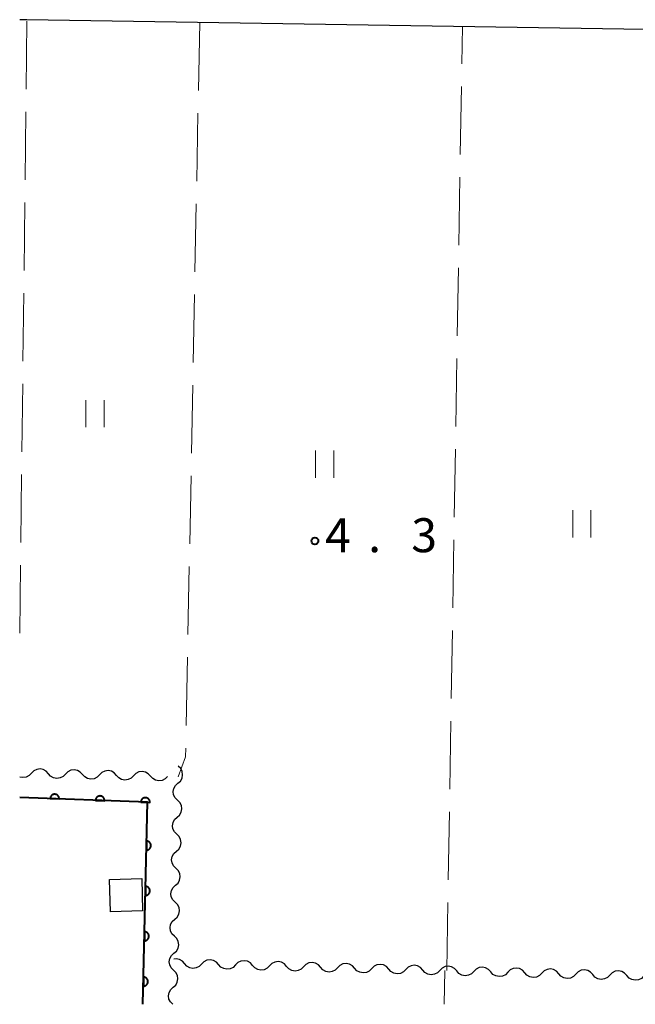
# Model space of a CAD drawing. Units: metres. Extents: x -76000 to -74000, y 33000 to 34500.
# Drawn here: x -76000 to -75932, y 33000 to 33109 of the extents above; entities that cross this region are included whole.
import ezdxf

# ---------------------------------------------------------------- set-up
doc = ezdxf.new("R2010")
doc.units = ezdxf.units.M
for name, color, linetype, lineweight in [('210100_道路縁(街区線)', 7, 'Continuous', 30), ('300100_普通建物', 7, 'Continuous', 30), ('510200_細流', 7, 'Continuous', 30), ('611100_コンクリート被覆(直落)', 7, 'Continuous', 30), ('630200_耕地界', 7, 'Continuous', 30), ('631100_田', 7, 'Continuous', 13), ('731200_図化機測定による標高点', 7, 'Continuous', 40)]:
    doc.layers.add(name, color=color, linetype=linetype, lineweight=lineweight)
doc.styles.add('Style-WORKING', font='MS Gothic.ttf')

msp = doc.modelspace()

# ---------------------------------------------------------------- linework, layer by layer
at = {"layer": '210100_道路縁(街区線)', "linetype": 'Continuous', "lineweight": 30, "flags": 128}
msp.add_lwpolyline([(-75888.19, 33000), (-75888.16, 33001.74), (-75885.62, 33100.2), (-75885.56, 33102.32), (-75886.71, 33104.48), (-75888.45, 33106.08), (-75890.7, 33106.88), (-75898.16, 33106.97), (-75999.21, 33108.54), (-76000, 33108.55)], dxfattribs=at)
at = {"layer": '300100_普通建物', "linetype": 'Continuous', "lineweight": 30}
msp.add_3dface([(-75986.47, 33010.31), (-75990, 33010.21), (-75990.1, 33013.77), (-75986.57, 33013.87)], dxfattribs=at)
at = {"layer": '510200_細流', "linetype": 'Continuous', "lineweight": 30, "flags": 128}
for points in [[(-75998.719, 33025.469), (-75998.976, 33025.207), (-75999.304, 33025.043), (-75999.668, 33024.992), (-76000.011, 33025.057)], [(-75996.844, 33025.424), (-75997.089, 33025.698), (-75997.408, 33025.878), (-75997.769, 33025.946), (-75998.133, 33025.895), (-75998.461, 33025.731), (-75998.719, 33025.469)], [(-75994.97, 33025.379), (-75995.227, 33025.117), (-75995.555, 33024.953), (-75995.919, 33024.902), (-75996.28, 33024.97), (-75996.6, 33025.15), (-75996.844, 33025.424)], [(-75993.095, 33025.334), (-75993.34, 33025.608), (-75993.659, 33025.787), (-75994.02, 33025.856), (-75994.384, 33025.805), (-75994.712, 33025.641), (-75994.97, 33025.379)], [(-75991.221, 33025.289), (-75991.478, 33025.027), (-75991.806, 33024.863), (-75992.171, 33024.811), (-75992.531, 33024.88), (-75992.851, 33025.06), (-75993.095, 33025.334)], [(-75989.346, 33025.243), (-75989.591, 33025.517), (-75989.911, 33025.697), (-75990.271, 33025.766), (-75990.635, 33025.715), (-75990.963, 33025.55), (-75991.221, 33025.289)], [(-75985.597, 33025.153), (-75985.842, 33025.427), (-75986.162, 33025.607), (-75986.522, 33025.676), (-75986.886, 33025.624), (-75987.214, 33025.46), (-75987.472, 33025.198)], [(-75982.576, 33024.368), (-75982.303, 33024.613), (-75982.123, 33024.933), (-75982.055, 33025.294), (-75982.107, 33025.658), (-75982.271, 33025.986), (-75982.533, 33026.243)], [(-75987.472, 33025.198), (-75987.729, 33024.936), (-75988.057, 33024.772), (-75988.422, 33024.721), (-75988.782, 33024.79), (-75989.102, 33024.969), (-75989.346, 33025.243)], [(-75983.723, 33025.108), (-75983.98, 33024.846), (-75984.308, 33024.682), (-75984.673, 33024.631), (-75985.033, 33024.699), (-75985.353, 33024.879), (-75985.597, 33025.153)], [(-75982.62, 33022.494), (-75982.882, 33022.751), (-75983.046, 33023.079), (-75983.098, 33023.443), (-75983.03, 33023.804), (-75982.85, 33024.124), (-75982.576, 33024.368)], [(-75982.663, 33020.619), (-75982.389, 33020.864), (-75982.21, 33021.184), (-75982.142, 33021.545), (-75982.193, 33021.909), (-75982.358, 33022.237), (-75982.62, 33022.494)], [(-75982.707, 33018.745), (-75982.969, 33019.002), (-75983.133, 33019.33), (-75983.185, 33019.694), (-75983.116, 33020.055), (-75982.937, 33020.375), (-75982.663, 33020.619)], [(-75982.75, 33016.87), (-75982.476, 33017.115), (-75982.297, 33017.435), (-75982.228, 33017.796), (-75982.28, 33018.16), (-75982.444, 33018.488), (-75982.707, 33018.745)], [(-75982.793, 33014.996), (-75983.055, 33015.253), (-75983.22, 33015.581), (-75983.271, 33015.945), (-75983.203, 33016.306), (-75983.024, 33016.626), (-75982.75, 33016.87)], [(-75982.837, 33013.121), (-75982.563, 33013.366), (-75982.383, 33013.686), (-75982.315, 33014.047), (-75982.367, 33014.411), (-75982.531, 33014.739), (-75982.793, 33014.996)], [(-75982.88, 33011.247), (-75983.142, 33011.504), (-75983.306, 33011.832), (-75983.358, 33012.196), (-75983.29, 33012.557), (-75983.11, 33012.877), (-75982.837, 33013.121)], [(-75982.923, 33009.372), (-75982.65, 33009.617), (-75982.47, 33009.937), (-75982.402, 33010.298), (-75982.453, 33010.662), (-75982.618, 33010.99), (-75982.88, 33011.247)], [(-75982.967, 33007.498), (-75983.229, 33007.755), (-75983.393, 33008.083), (-75983.445, 33008.447), (-75983.376, 33008.808), (-75983.197, 33009.128), (-75982.923, 33009.372)], [(-75983.01, 33005.623), (-75982.736, 33005.868), (-75982.557, 33006.188), (-75982.488, 33006.549), (-75982.54, 33006.913), (-75982.704, 33007.241), (-75982.967, 33007.498)], [(-75983.053, 33003.749), (-75983.315, 33004.006), (-75983.48, 33004.334), (-75983.531, 33004.698), (-75983.463, 33005.059), (-75983.284, 33005.379), (-75983.01, 33005.623)], [(-75981.842, 33004.488), (-75982.085, 33004.763), (-75982.405, 33004.943), (-75982.765, 33005.013), (-75983.018, 33004.978)], [(-75978.093, 33004.387), (-75978.337, 33004.661), (-75978.656, 33004.842), (-75979.016, 33004.912), (-75979.381, 33004.862), (-75979.709, 33004.698), (-75979.967, 33004.437)], [(-75974.344, 33004.286), (-75974.588, 33004.56), (-75974.907, 33004.741), (-75975.267, 33004.811), (-75975.632, 33004.761), (-75975.96, 33004.597), (-75976.219, 33004.336)], [(-75970.596, 33004.185), (-75970.839, 33004.459), (-75971.159, 33004.64), (-75971.519, 33004.71), (-75971.883, 33004.659), (-75972.212, 33004.496), (-75972.47, 33004.235)], [(-75983.097, 33001.874), (-75982.823, 33002.119), (-75982.643, 33002.439), (-75982.575, 33002.8), (-75982.627, 33003.164), (-75982.791, 33003.492), (-75983.053, 33003.749)], [(-75979.967, 33004.437), (-75980.225, 33004.176), (-75980.554, 33004.013), (-75980.918, 33003.963), (-75981.279, 33004.033), (-75981.598, 33004.213), (-75981.842, 33004.488)], [(-75976.219, 33004.336), (-75976.477, 33004.075), (-75976.805, 33003.912), (-75977.17, 33003.862), (-75977.53, 33003.931), (-75977.849, 33004.112), (-75978.093, 33004.387)], [(-75972.47, 33004.235), (-75972.728, 33003.974), (-75973.057, 33003.811), (-75973.421, 33003.761), (-75973.781, 33003.83), (-75974.101, 33004.011), (-75974.344, 33004.286)], [(-75968.721, 33004.134), (-75968.979, 33003.873), (-75969.308, 33003.71), (-75969.672, 33003.659), (-75970.033, 33003.729), (-75970.352, 33003.91), (-75970.596, 33004.185)], [(-75966.847, 33004.083), (-75967.091, 33004.358), (-75967.41, 33004.539), (-75967.77, 33004.608), (-75968.135, 33004.558), (-75968.463, 33004.395), (-75968.721, 33004.134)], [(-75964.973, 33004.033), (-75965.231, 33003.772), (-75965.559, 33003.608), (-75965.924, 33003.558), (-75966.284, 33003.628), (-75966.603, 33003.809), (-75966.847, 33004.083)], [(-75963.098, 33003.982), (-75963.342, 33004.257), (-75963.661, 33004.438), (-75964.022, 33004.507), (-75964.386, 33004.457), (-75964.715, 33004.294), (-75964.973, 33004.033)], [(-75961.224, 33003.932), (-75961.482, 33003.671), (-75961.811, 33003.507), (-75962.175, 33003.457), (-75962.535, 33003.527), (-75962.855, 33003.708), (-75963.098, 33003.982)], [(-75959.35, 33003.881), (-75959.593, 33004.156), (-75959.913, 33004.336), (-75960.273, 33004.406), (-75960.637, 33004.356), (-75960.966, 33004.193), (-75961.224, 33003.932)], [(-75957.475, 33003.831), (-75957.734, 33003.569), (-75958.062, 33003.406), (-75958.427, 33003.356), (-75958.787, 33003.426), (-75959.106, 33003.606), (-75959.35, 33003.881)], [(-75955.601, 33003.78), (-75955.845, 33004.055), (-75956.164, 33004.235), (-75956.524, 33004.305), (-75956.889, 33004.255), (-75957.217, 33004.092), (-75957.475, 33003.831)], [(-75953.727, 33003.729), (-75953.985, 33003.468), (-75954.313, 33003.305), (-75954.678, 33003.255), (-75955.038, 33003.325), (-75955.357, 33003.505), (-75955.601, 33003.78)], [(-75951.852, 33003.679), (-75952.096, 33003.953), (-75952.415, 33004.134), (-75952.776, 33004.204), (-75953.14, 33004.154), (-75953.469, 33003.991), (-75953.727, 33003.729)], [(-75949.978, 33003.628), (-75950.236, 33003.367), (-75950.565, 33003.204), (-75950.929, 33003.154), (-75951.29, 33003.223), (-75951.609, 33003.404), (-75951.852, 33003.679)], [(-75948.104, 33003.578), (-75948.348, 33003.852), (-75948.667, 33004.033), (-75949.027, 33004.103), (-75949.392, 33004.053), (-75949.72, 33003.889), (-75949.978, 33003.628)], [(-75946.23, 33003.527), (-75946.488, 33003.266), (-75946.816, 33003.103), (-75947.181, 33003.053), (-75947.541, 33003.122), (-75947.86, 33003.303), (-75948.104, 33003.578)], [(-75944.355, 33003.477), (-75944.599, 33003.751), (-75944.918, 33003.932), (-75945.278, 33004.002), (-75945.643, 33003.951), (-75945.971, 33003.788), (-75946.23, 33003.527)], [(-75940.607, 33003.375), (-75940.85, 33003.65), (-75941.17, 33003.831), (-75941.53, 33003.9), (-75941.894, 33003.85), (-75942.223, 33003.687), (-75942.481, 33003.426)], [(-75936.858, 33003.274), (-75937.102, 33003.549), (-75937.421, 33003.73), (-75937.781, 33003.799), (-75938.146, 33003.749), (-75938.474, 33003.586), (-75938.732, 33003.325)], [(-75933.109, 33003.173), (-75933.353, 33003.448), (-75933.672, 33003.628), (-75934.032, 33003.698), (-75934.397, 33003.648), (-75934.725, 33003.485), (-75934.984, 33003.224)], [(-75942.481, 33003.426), (-75942.739, 33003.165), (-75943.068, 33003.002), (-75943.432, 33002.951), (-75943.792, 33003.021), (-75944.112, 33003.202), (-75944.355, 33003.477)], [(-75938.732, 33003.325), (-75938.99, 33003.064), (-75939.319, 33002.9), (-75939.683, 33002.85), (-75940.044, 33002.92), (-75940.363, 33003.101), (-75940.607, 33003.375)], [(-75934.984, 33003.224), (-75935.242, 33002.963), (-75935.57, 33002.799), (-75935.935, 33002.749), (-75936.295, 33002.819), (-75936.614, 33003), (-75936.858, 33003.274)], [(-75931.235, 33003.123), (-75931.493, 33002.861), (-75931.822, 33002.698), (-75932.186, 33002.648), (-75932.546, 33002.718), (-75932.866, 33002.898), (-75933.109, 33003.173)], [(-75983.14, 33000), (-75983.402, 33000.257), (-75983.567, 33000.585), (-75983.618, 33000.949), (-75983.55, 33001.31), (-75983.37, 33001.63), (-75983.097, 33001.874)]]:
    msp.add_lwpolyline(points, dxfattribs=at)
at = {"layer": '611100_コンクリート被覆(直落)', "linetype": 'Continuous', "lineweight": 40, "flags": 128}
for points in [[(-75996.657, 33022.674), (-75995.658, 33022.636), (-75995.658, 33022.68), (-75995.662, 33022.724), (-75995.67, 33022.766), (-75995.681, 33022.808), (-75995.697, 33022.849), (-75995.715, 33022.889), (-75995.737, 33022.927), (-75995.763, 33022.961), (-75995.79, 33022.996), (-75995.822, 33023.026), (-75995.855, 33023.054), (-75995.891, 33023.078), (-75995.929, 33023.1), (-75995.969, 33023.118), (-75996.01, 33023.133), (-75996.052, 33023.144), (-75996.095, 33023.151), (-75996.139, 33023.155), (-75996.183, 33023.154), (-75996.226, 33023.15), (-75996.268, 33023.143), (-75996.311, 33023.131), (-75996.351, 33023.116), (-75996.391, 33023.097), (-75996.429, 33023.076), (-75996.464, 33023.05), (-75996.498, 33023.022), (-75996.528, 33022.99), (-75996.556, 33022.957), (-75996.581, 33022.921), (-75996.602, 33022.883), (-75996.621, 33022.844), (-75996.635, 33022.802), (-75996.646, 33022.761), (-75996.653, 33022.718)], [(-75991.661, 33022.486), (-75990.661, 33022.448), (-75990.662, 33022.492), (-75990.666, 33022.535), (-75990.673, 33022.578), (-75990.685, 33022.62), (-75990.7, 33022.661), (-75990.719, 33022.7), (-75990.74, 33022.738), (-75990.766, 33022.773), (-75990.794, 33022.807), (-75990.826, 33022.837), (-75990.859, 33022.866), (-75990.895, 33022.89), (-75990.933, 33022.912), (-75990.972, 33022.93), (-75991.014, 33022.945), (-75991.055, 33022.955), (-75991.098, 33022.963), (-75991.142, 33022.966), (-75991.186, 33022.966), (-75991.229, 33022.962), (-75991.272, 33022.954), (-75991.314, 33022.943), (-75991.355, 33022.927), (-75991.394, 33022.909), (-75991.432, 33022.887), (-75991.467, 33022.862), (-75991.501, 33022.834), (-75991.532, 33022.802), (-75991.56, 33022.769), (-75991.584, 33022.733), (-75991.606, 33022.695), (-75991.624, 33022.655), (-75991.639, 33022.614), (-75991.649, 33022.572), (-75991.657, 33022.53)], [(-75986.664, 33022.297), (-75985.665, 33022.26), (-75985.665, 33022.304), (-75985.67, 33022.347), (-75985.677, 33022.389), (-75985.688, 33022.432), (-75985.704, 33022.472), (-75985.722, 33022.512), (-75985.744, 33022.55), (-75985.77, 33022.585), (-75985.797, 33022.619), (-75985.829, 33022.649), (-75985.862, 33022.677), (-75985.898, 33022.702), (-75985.937, 33022.723), (-75985.976, 33022.742), (-75986.017, 33022.756), (-75986.059, 33022.767), (-75986.102, 33022.774), (-75986.146, 33022.778), (-75986.19, 33022.778), (-75986.233, 33022.773), (-75986.275, 33022.766), (-75986.318, 33022.755), (-75986.358, 33022.739), (-75986.398, 33022.721), (-75986.436, 33022.699), (-75986.471, 33022.673), (-75986.505, 33022.646), (-75986.535, 33022.614), (-75986.563, 33022.581), (-75986.588, 33022.545), (-75986.609, 33022.506), (-75986.628, 33022.467), (-75986.642, 33022.426), (-75986.653, 33022.384), (-75986.66, 33022.341)], [(-75986.034, 33017.996), (-75986.056, 33016.996), (-75986.012, 33016.997), (-75985.969, 33017.002), (-75985.927, 33017.01), (-75985.884, 33017.022), (-75985.844, 33017.038), (-75985.805, 33017.057), (-75985.767, 33017.08), (-75985.733, 33017.106), (-75985.699, 33017.134), (-75985.669, 33017.166), (-75985.641, 33017.2), (-75985.618, 33017.236), (-75985.597, 33017.275), (-75985.579, 33017.314), (-75985.565, 33017.356), (-75985.555, 33017.398), (-75985.548, 33017.441), (-75985.545, 33017.485), (-75985.546, 33017.529), (-75985.551, 33017.572), (-75985.559, 33017.614), (-75985.571, 33017.656), (-75985.588, 33017.697), (-75985.607, 33017.736), (-75985.629, 33017.774), (-75985.655, 33017.808), (-75985.683, 33017.842), (-75985.716, 33017.872), (-75985.749, 33017.899), (-75985.786, 33017.923), (-75985.824, 33017.944), (-75985.864, 33017.962), (-75985.905, 33017.976), (-75985.947, 33017.986), (-75985.99, 33017.993)], [(-75986.144, 33012.997), (-75986.166, 33011.997), (-75986.122, 33011.998), (-75986.079, 33012.003), (-75986.037, 33012.011), (-75985.994, 33012.023), (-75985.954, 33012.039), (-75985.915, 33012.059), (-75985.877, 33012.081), (-75985.843, 33012.107), (-75985.809, 33012.135), (-75985.779, 33012.168), (-75985.751, 33012.201), (-75985.728, 33012.238), (-75985.707, 33012.276), (-75985.689, 33012.316), (-75985.675, 33012.357), (-75985.665, 33012.399), (-75985.658, 33012.442), (-75985.655, 33012.486), (-75985.656, 33012.53), (-75985.661, 33012.573), (-75985.669, 33012.615), (-75985.681, 33012.658), (-75985.698, 33012.698), (-75985.717, 33012.737), (-75985.739, 33012.775), (-75985.765, 33012.809), (-75985.793, 33012.843), (-75985.826, 33012.873), (-75985.859, 33012.901), (-75985.896, 33012.924), (-75985.934, 33012.945), (-75985.974, 33012.963), (-75986.015, 33012.977), (-75986.057, 33012.987), (-75986.1, 33012.994)], [(-75986.254, 33007.998), (-75986.276, 33006.998), (-75986.232, 33006.999), (-75986.189, 33007.004), (-75986.147, 33007.012), (-75986.104, 33007.025), (-75986.064, 33007.041), (-75986.025, 33007.06), (-75985.987, 33007.082), (-75985.953, 33007.108), (-75985.919, 33007.136), (-75985.889, 33007.169), (-75985.861, 33007.202), (-75985.838, 33007.239), (-75985.817, 33007.277), (-75985.799, 33007.317), (-75985.785, 33007.359), (-75985.775, 33007.4), (-75985.768, 33007.443), (-75985.765, 33007.487), (-75985.766, 33007.531), (-75985.771, 33007.574), (-75985.779, 33007.617), (-75985.791, 33007.659), (-75985.807, 33007.699), (-75985.827, 33007.739), (-75985.849, 33007.776), (-75985.875, 33007.811), (-75985.903, 33007.844), (-75985.936, 33007.874), (-75985.969, 33007.902), (-75986.006, 33007.926), (-75986.044, 33007.946), (-75986.084, 33007.964), (-75986.125, 33007.978), (-75986.167, 33007.988), (-75986.21, 33007.995)], [(-75986.364, 33002.999), (-75986.386, 33002), (-75986.342, 33002.001), (-75986.299, 33002.006), (-75986.257, 33002.014), (-75986.214, 33002.026), (-75986.174, 33002.042), (-75986.135, 33002.061), (-75986.097, 33002.083), (-75986.063, 33002.109), (-75986.029, 33002.138), (-75985.999, 33002.17), (-75985.971, 33002.203), (-75985.948, 33002.24), (-75985.927, 33002.278), (-75985.909, 33002.318), (-75985.895, 33002.36), (-75985.885, 33002.402), (-75985.878, 33002.444), (-75985.875, 33002.488), (-75985.876, 33002.532), (-75985.881, 33002.576), (-75985.889, 33002.618), (-75985.901, 33002.66), (-75985.917, 33002.7), (-75985.937, 33002.74), (-75985.959, 33002.777), (-75985.985, 33002.812), (-75986.013, 33002.846), (-75986.046, 33002.875), (-75986.079, 33002.903), (-75986.116, 33002.927), (-75986.154, 33002.948), (-75986.194, 33002.966), (-75986.235, 33002.979), (-75986.277, 33002.989), (-75986.32, 33002.996)]]:
    msp.add_lwpolyline(points, close=True, dxfattribs=at)
msp.add_lwpolyline([(-75986.43, 33000), (-75985.94, 33022.27), (-76000, 33022.8)], dxfattribs=at)
at = {"layer": '630200_耕地界', "linetype": 'Continuous', "lineweight": 13}
for p, q in [((-75999.299, 33100.906), (-75999.212, 33108.405)), ((-75980.17, 33108.24), (-75980.315, 33100.741)), ((-75951.298, 33103.696), (-75951.23, 33107.79)), ((-75951.463, 33093.698), (-75951.339, 33101.197)), ((-75999.416, 33090.907), (-75999.328, 33098.406)), ((-75980.363, 33098.242), (-75980.507, 33090.743)), ((-75951.628, 33083.699), (-75951.504, 33091.198)), ((-75999.533, 33080.907), (-75999.445, 33088.407)), ((-75980.555, 33088.244), (-75980.7, 33080.745)), ((-75951.793, 33073.7), (-75951.669, 33081.199)), ((-75999.65, 33070.908), (-75999.562, 33078.407)), ((-75980.748, 33078.246), (-75980.893, 33070.747)), ((-75951.959, 33063.702), (-75951.835, 33071.201)), ((-75999.766, 33060.909), (-75999.679, 33068.408)), ((-75980.941, 33068.247), (-75981.085, 33060.749)), ((-75952.124, 33053.703), (-75952, 33061.202)), ((-75999.883, 33050.909), (-75999.796, 33058.409)), ((-75981.133, 33058.249), (-75981.278, 33050.751)), ((-75952.289, 33043.705), (-75952.165, 33051.204)), ((-76000, 33040.91), (-75999.912, 33048.409)), ((-75981.326, 33048.251), (-75981.471, 33040.753)), ((-75952.454, 33033.706), (-75952.33, 33041.205)), ((-75981.519, 33038.253), (-75981.663, 33030.754)), ((-75952.62, 33023.707), (-75952.496, 33031.206)), ((-75952.785, 33013.709), (-75952.661, 33021.208)), ((-75952.95, 33003.71), (-75952.826, 33011.209)), ((-75953.24, 33000), (-75953.15, 33003.72))]:
    msp.add_line(p, q, dxfattribs=at)
at = {"layer": '630200_耕地界', "linetype": 'Continuous', "lineweight": 13, "flags": 128}
msp.add_lwpolyline([(-75981.712, 33028.255), (-75981.73, 33027.3), (-75982.56, 33025.08)], dxfattribs=at)
at = {"layer": '631100_田', "linetype": 'Continuous', "lineweight": 13}
for p, q in [((-75992.72, 33063.61), (-75992.72, 33066.61)), ((-75990.72, 33063.61), (-75990.72, 33066.61)), ((-75967.41, 33058.04), (-75967.41, 33061.04)), ((-75965.41, 33058.04), (-75965.41, 33061.04)), ((-75939.06, 33051.46), (-75939.06, 33054.46)), ((-75937.06, 33051.46), (-75937.06, 33054.46))]:
    msp.add_line(p, q, dxfattribs=at)
at = {"layer": '731200_図化機測定による標高点', "linetype": 'Continuous', "lineweight": 40}
msp.add_circle((-75967.48, 33051.08, 4.3), 0.375, dxfattribs=at)

# ---------------------------------------------------------------- texts
at = {"layer": '731200_図化機測定による標高点', "linetype": 'Continuous', "lineweight": 40, "style": 'Style-WORKING'}
for s, p in [('4', (-75966.36, 33049.84, -9.999)), ('3', (-75956.86, 33049.84, -9.999)), ('.', (-75961.61, 33049.84, -9.999))]:
    msp.add_text(s, height=3.75, dxfattribs=at).set_placement(p)

doc.saveas('drawing.dxf')
